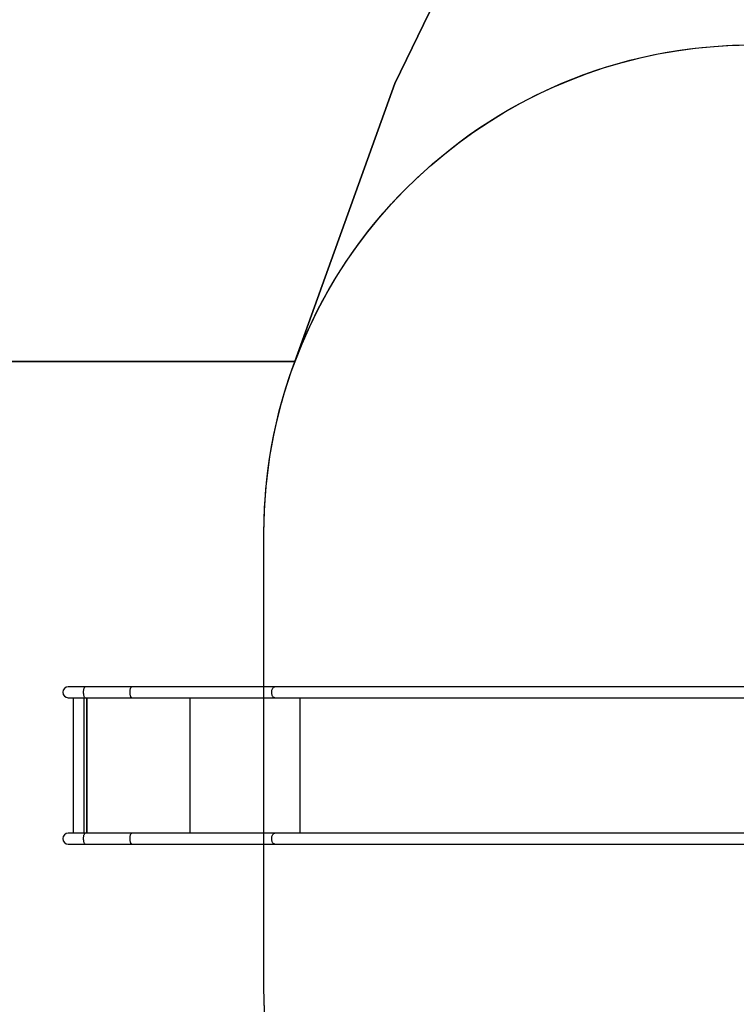
# Model space of a CAD drawing. Units: millimetres. Extents: x -1677 to -352, y -1570 to -784.
# Drawn here: x -1168 to -947, y -1379 to -1076 of the extents above; entities that cross this region are included whole.
import ezdxf

# ---------------------------------------------------------------- set-up
doc = ezdxf.new("R2010")
doc.units = ezdxf.units.MM
doc.header["$LTSCALE"] = 20
doc.header["$PDSIZE"] = -1
doc.layers.add('VP-DIM', color=7, linetype='Continuous')
doc.layers.add('VP-HIC', color=6, linetype='Continuous')
doc.layers.add('VP-EQ', color=7, linetype='Continuous', true_color=0x8a3492)
doc.dimstyles.get("Standard").update_dxf_attribs({"dimtxt": 14, "dimasz": 20, "dimexe": 20, "dimexo": 50, "dimgap": 20, "dimtad": 0, "dimdec": 0, "dimzin": 0, "dimdsep": 46, "dimtxsty": 'Standard', "dimcen": -0.09, "dimadec": 0, "dimazin": 0, "dimtfac": 1, "dimtdec": 4, "dimtofl": 0, "dimtmove": 0, "dimatfit": 3, "dimfxl": 70, "dimfxlon": 1, "dimtolj": 1, "dimtzin": 0, "dimarcsym": 0})

# ---------------------------------------------------------------- blocks, each defined once
blk = doc.blocks.new('*D28')
at = {"layer": 'Defpoints', "color": 0}
for p in [(-705.33, -873.17), (-1154.59, -1282.67), (-705.33, -1287.67)]:
    blk.add_point(p, dxfattribs=at)
at = {"layer": 'VP-DIM', "color": 0, "lineweight": -2}
for p, q in [((-1154.59, -943.17), (-1154.59, -853.17)), ((-705.33, -943.17), (-705.33, -853.17)), ((-1134.59, -873.17), (-970.03, -873.17)), ((-725.33, -873.17), (-895.03, -873.17))]:
    blk.add_line(p, q, dxfattribs=at)
at = {"layer": 'VP-DIM', "color": 0}
for points in [[(-1134.59, -869.83), (-1134.59, -876.5), (-1154.59, -873.17)], [(-725.33, -876.5), (-725.33, -869.83), (-705.33, -873.17)]]:
    blk.add_solid(points, dxfattribs=at)
at = {"layer": 'VP-DIM', "color": 0, "insert": (-932.53, -873.17), "char_height": 14, "attachment_point": 5}
blk.add_mtext('\\A1;460', dxfattribs=at)
blk = doc.blocks.new('*D34')
at = {"layer": 'Defpoints', "color": 0}
for p in [(-1360.09, -803.67), (-1360.09, -1305.17), (-549.63, -1305.3)]:
    blk.add_point(p, dxfattribs=at)
at = {"layer": 'VP-DIM', "color": 0, "lineweight": -2}
for p, q in [((-1360.09, -873.67), (-1360.09, -783.67)), ((-549.63, -873.67), (-549.63, -783.67)), ((-1340.09, -803.67), (-968.88, -803.67)), ((-569.63, -803.67), (-898.55, -803.67))]:
    blk.add_line(p, q, dxfattribs=at)
at = {"layer": 'VP-DIM', "color": 0}
for points in [[(-1340.09, -800.33), (-1340.09, -807), (-1360.09, -803.67)], [(-569.63, -807), (-569.63, -800.33), (-549.63, -803.67)]]:
    blk.add_solid(points, dxfattribs=at)
at = {"layer": 'VP-DIM', "color": 0, "insert": (-933.72, -803.67), "char_height": 14, "attachment_point": 5}
blk.add_mtext('\\A1;810', dxfattribs=at)
blk = doc.blocks.new('rb1211')
at = {"color": 7, "linetype": 'Continuous', "lineweight": 25}
for p, q in [((-1173.09, -243.39), (-1178.32, -243.39)), ((-1158.8, -243.39), (-1173.09, -243.39)), ((-1114.77, -243.39), (-1158.8, -243.39)), ((-968.12, -243.39), (-1114.77, -243.39)), ((-1178.32, -246.76), (-1173.09, -246.76)), ((-1176.84, -246.76), (-1176.84, -288.39)), ((-1173.09, -246.76), (-1158.8, -246.76)), ((-1158.8, -246.76), (-1114.77, -246.76)), ((-1114.77, -246.76), (-968.12, -246.76)), ((-1173.09, -288.39), (-1178.32, -288.39)), ((-1158.8, -288.39), (-1173.09, -288.39)), ((-1114.77, -288.39), (-1158.8, -288.39)), ((-968.12, -288.39), (-1114.77, -288.39)), ((-1178.32, -291.76), (-1173.09, -291.76)), ((-1173.09, -291.76), (-1158.8, -291.76)), ((-1158.8, -291.76), (-1114.77, -291.76)), ((-1114.77, -291.76), (-968.12, -291.76))]:
    blk.add_line(p, q, dxfattribs=at)
at = {"color": 8, "linetype": 'Continuous', "lineweight": 25}
for p, q in [((-1173.58, -246.76), (-1173.58, -288.39)), ((-1172.7, -246.76), (-1172.7, -288.39)), ((-1172.6, -246.76), (-1172.6, -288.39)), ((-1140.93, -246.76), (-1140.93, -288.39)), ((-1107.05, -246.76), (-1107.05, -288.39))]:
    blk.add_line(p, q, dxfattribs=at)
at = {"color": 8, "linetype": 'Continuous', "lineweight": 25, "flags": 128}
for points in [[(-1173.09, -246.76), (-1173.13, -246.76), (-1173.2, -246.72), (-1173.27, -246.65), (-1173.34, -246.54), (-1173.4, -246.41), (-1173.46, -246.25), (-1173.51, -246.06), (-1173.55, -245.85), (-1173.58, -245.62), (-1173.59, -245.38), (-1173.6, -245.14), (-1173.6, -244.89), (-1173.59, -244.65), (-1173.56, -244.42), (-1173.53, -244.2), (-1173.48, -244), (-1173.43, -243.82), (-1173.37, -243.67), (-1173.31, -243.55), (-1173.24, -243.46), (-1173.17, -243.41), (-1173.09, -243.39)], [(-1158.8, -246.76), (-1158.84, -246.76), (-1158.91, -246.72), (-1158.98, -246.65), (-1159.05, -246.54), (-1159.11, -246.41), (-1159.17, -246.25), (-1159.22, -246.06), (-1159.26, -245.85), (-1159.29, -245.62), (-1159.3, -245.38), (-1159.31, -245.14), (-1159.31, -244.89), (-1159.3, -244.65), (-1159.27, -244.42), (-1159.24, -244.2), (-1159.2, -244), (-1159.14, -243.82), (-1159.08, -243.67), (-1159.02, -243.55), (-1158.95, -243.46), (-1158.88, -243.41), (-1158.8, -243.39), (-1158.8, -243.39)], [(-1114.77, -246.76), (-1114.85, -246.76), (-1114.98, -246.72), (-1115.12, -246.65), (-1115.25, -246.54), (-1115.37, -246.41), (-1115.47, -246.25), (-1115.56, -246.06), (-1115.63, -245.85), (-1115.69, -245.62), (-1115.72, -245.38), (-1115.74, -245.14), (-1115.74, -244.89), (-1115.71, -244.65), (-1115.66, -244.42), (-1115.6, -244.2), (-1115.52, -244), (-1115.42, -243.82), (-1115.31, -243.67), (-1115.18, -243.55), (-1115.05, -243.46), (-1114.92, -243.41), (-1114.77, -243.39)], [(-1173.09, -291.76), (-1173.13, -291.76), (-1173.2, -291.72), (-1173.27, -291.65), (-1173.34, -291.54), (-1173.4, -291.41), (-1173.46, -291.25), (-1173.51, -291.06), (-1173.55, -290.85), (-1173.58, -290.62), (-1173.59, -290.38), (-1173.6, -290.14), (-1173.6, -289.89), (-1173.59, -289.65), (-1173.56, -289.42), (-1173.53, -289.2), (-1173.48, -289), (-1173.43, -288.82), (-1173.37, -288.67), (-1173.31, -288.55), (-1173.24, -288.46), (-1173.17, -288.41), (-1173.09, -288.39)], [(-1158.8, -291.76), (-1158.84, -291.76), (-1158.91, -291.72), (-1158.98, -291.65), (-1159.05, -291.54), (-1159.11, -291.41), (-1159.17, -291.25), (-1159.22, -291.06), (-1159.26, -290.85), (-1159.29, -290.62), (-1159.3, -290.38), (-1159.31, -290.14), (-1159.31, -289.89), (-1159.3, -289.65), (-1159.27, -289.42), (-1159.24, -289.2), (-1159.2, -289), (-1159.14, -288.82), (-1159.08, -288.67), (-1159.02, -288.55), (-1158.95, -288.46), (-1158.88, -288.41), (-1158.8, -288.39)], [(-1114.77, -291.76), (-1114.85, -291.76), (-1114.98, -291.72), (-1115.12, -291.65), (-1115.25, -291.54), (-1115.37, -291.41), (-1115.47, -291.25), (-1115.56, -291.06), (-1115.63, -290.85), (-1115.69, -290.62), (-1115.72, -290.38), (-1115.74, -290.14), (-1115.74, -289.89), (-1115.71, -289.65), (-1115.66, -289.42), (-1115.6, -289.2), (-1115.52, -289), (-1115.42, -288.82), (-1115.31, -288.67), (-1115.18, -288.55), (-1115.05, -288.46), (-1114.92, -288.41), (-1114.77, -288.39), (-1114.77, -288.39)]]:
    blk.add_lwpolyline(points, dxfattribs=at)
at = {"color": 7, "linetype": 'Continuous', "lineweight": 25}
for centre in [(-1178.32, -245.08), (-1178.32, -290.08)]:
    blk.add_arc(centre, 1.69, 90, 270, dxfattribs=at)
blk = doc.blocks.new('rb1211_2d')
at = {"layer": 'VP-EQ', "color": 0}
blk.add_lwpolyline([(-1083.15, -1180.98), (-1083.17, -1180.98), (-1052.44, -1095.51), (-1011.78, -1011.68, -0.287346), (-876.82, -927.13), (-860.5, -927.13, -0.443008), (-711.21, -1091.71), (-712.15, -1101.34), (-699.45, -1101.35, -0.413847), (-549.63, -1251.35), (-549.63, -1359.25, -0.41458), (-699.82, -1509.25), (-738.41, -1509.2, -0.049937), (-766.56, -1519.26, -0.369886), (-961.75, -1522.47, -0.272271), (-1082, -1429.35), (-1260.09, -1429.35, -0.414214), (-1360.09, -1329.35), (-1360.09, -1280.98, -0.414214), (-1260.09, -1180.98)], format="xyb", close=True, dxfattribs=at)
at = {"color": 3}
blk.add_blockref('rb1211', (25.41, -1037.59), dxfattribs=at)

msp = doc.modelspace()

# ---------------------------------------------------------------- linework, layer by layer
at = {"color": 4}
msp.add_lwpolyline([(-738.41, -1509.2, -0.049937), (-766.56, -1519.26, -0.369886), (-961.75, -1522.47, -0.37741), (-1092.71, -1373.68), (-1092.71, -1233.67, -0.414203), (-942.72, -1083.67), (-802.72, -1083.67, -0.123115), (-732.12, -1101.31), (-699.45, -1101.35, -0.413847), (-549.63, -1251.35), (-549.63, -1359.25, -0.41458), (-699.82, -1509.25)], format="xyb", close=True, dxfattribs=at)
at = {"layer": 'VP-HIC', "color": 6}
msp.add_lwpolyline([(-1083.15, -1180.98, -0.312581), (-942.72, -1083.67), (-802.72, -1083.67, -0.123115), (-732.12, -1101.31), (-712.15, -1101.34), (-711.21, -1091.71, 0.443008), (-860.5, -927.13), (-876.82, -927.13, 0.287346), (-1011.78, -1011.68), (-1052.44, -1095.51), (-1083.17, -1180.98)], format="xyb", close=True, dxfattribs=at)
at = {"layer": 'VP-HIC', "color": 1}
msp.add_lwpolyline([(-1083.15, -1180.98), (-1260.09, -1180.98, 0.414214), (-1360.09, -1280.98), (-1360.09, -1329.35, 0.414214), (-1260.09, -1429.35), (-1082, -1429.35, -0.095342), (-1092.71, -1373.68), (-1092.71, -1233.67, -0.089973)], format="xyb", close=True, dxfattribs=at)

# ---------------------------------------------------------------- block references
at = {"layer": 'VP-EQ', "color": 0}
msp.add_blockref('rb1211_2d', (0, 0), dxfattribs=at)

# ---------------------------------------------------------------- dimensions: what is measured, and where the dimension line sits
at = {"layer": 'VP-DIM', "color": 0}
dim = msp.add_linear_dim(base=(-1360.09, -803.67), p1=(-549.63, -1305.3), p2=(-1360.09, -1305.17), dimstyle='Standard', dxfattribs=at)
dim.commit()
dim.dimension.update_dxf_attribs({"geometry": '*D34', "text_midpoint": (-933.72, -803.67), "dimtype": 160})
dim = msp.add_linear_dim(base=(-705.33, -873.17), p1=(-1154.59, -1282.67), p2=(-705.33, -1287.67), text='460', dimstyle='Standard', dxfattribs=at)
dim.commit()
dim.dimension.update_dxf_attribs({"geometry": '*D28', "text_midpoint": (-932.53, -873.17), "dimtype": 160})

doc.saveas('drawing.dxf')
